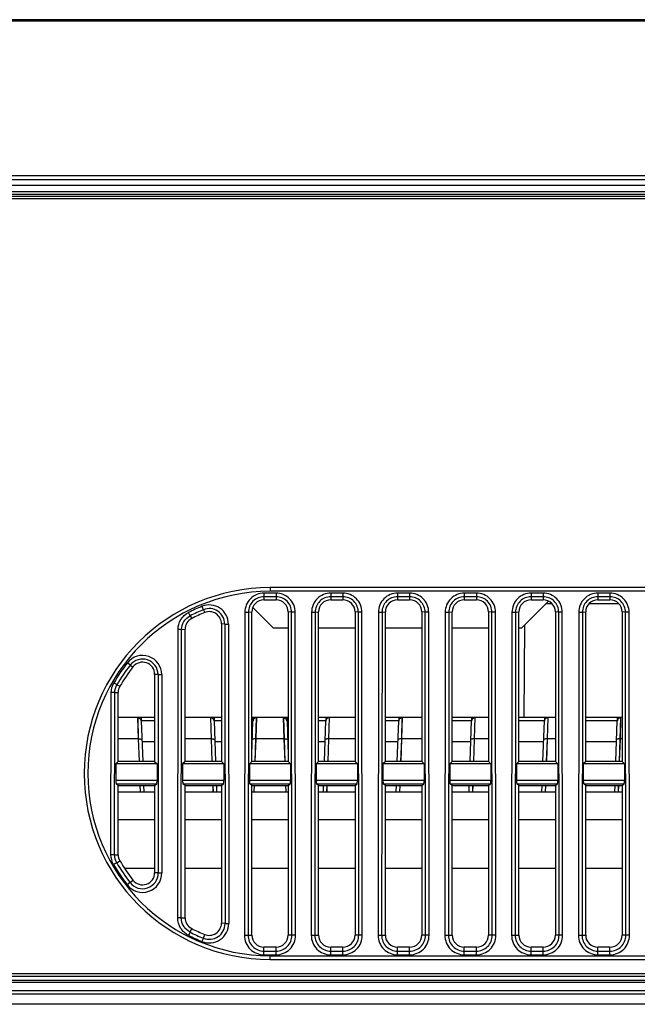
# Model space of a CAD drawing. Units: millimetres. Extents: x 0 to 1189, y 0 to 841.
# Drawn here: x 234 to 249, y 242 to 266 of the extents above; entities that cross this region are included whole.
import ezdxf

# ---------------------------------------------------------------- set-up
doc = ezdxf.new("R2010")
doc.units = ezdxf.units.MM
doc.header["$LTSCALE"] = 65.395
doc.layers.get('0').update_dxf_attribs({"linetype": 'CONTINUOUS'})
doc.layers.add('3_ALL_AXES', color=7, linetype='CONTINUOUS')
doc.layers.add('7_ALL_FEATURES', color=7, linetype='CONTINUOUS')

msp = doc.modelspace()

# ---------------------------------------------------------------- linework, layer by layer
at = {"color": 7, "linetype": 'Continuous'}
for p, q in [((502.5532, 266.1853), (174.9018, 266.1853)), ((174.9018, 266.1534), (502.5532, 266.1534)), ((172.2305, 262.2382), (505.2245, 262.2382)), ((503.4196, 262.3262), (174.0354, 262.3262)), ((331.7655, 262.0882), (174.2353, 262.0882)), ((247.0021, 251.7682), (246.4021, 251.1682)), ((247.0013, 251.7682), (247.1402, 251.7682)), ((248.0648, 251.7682), (248.7902, 251.7682)), ((239.7503, 251.6709), (240.253, 251.1682)), ((240.253, 251.1682), (240.6275, 251.1682)), ((241.3775, 251.1682), (242.2775, 251.1682)), ((243.0275, 251.1682), (243.9275, 251.1682)), ((244.6775, 251.1682), (245.5775, 251.1682)), ((246.3275, 251.1682), (246.4021, 251.1682))]:
    msp.add_line(p, q, dxfattribs=at)
msp.add_arc((239.412, 259.2049), 10.6256, 315.58218, 316.02381, dxfattribs=at)
at = {"layer": '3_ALL_AXES', "color": 7, "linetype": 'Continuous'}
for p, q in [((174.3333, 261.9382), (331.6178, 261.9382)), ((174.2803, 261.8782), (331.6178, 261.8782)), ((331.6178, 261.8182), (174.2876, 261.8182)), ((331.6178, 261.7582), (174.3554, 261.7582)), ((240.0275, 252.0239), (240.0275, 251.8582)), ((240.3275, 252.0239), (240.0275, 252.0239)), ((240.3275, 251.9345), (240.0275, 251.9345)), ((240.1775, 252.1582), (240.1775, 252.0682)), ((288.0275, 252.1582), (240.1775, 252.1582)), ((288.0275, 252.0682), (240.1775, 252.0682)), ((240.3275, 252.0239), (240.3275, 251.8582)), ((241.6775, 252.0239), (241.6775, 251.8582)), ((241.9775, 252.0239), (241.6775, 252.0239)), ((241.9775, 251.9345), (241.6775, 251.9345)), ((241.9775, 252.0239), (241.9775, 251.8582)), ((243.6275, 252.0239), (243.3275, 252.0239)), ((243.3275, 252.0239), (243.3275, 251.8582)), ((243.6275, 251.9345), (243.3275, 251.9345)), ((243.6275, 252.0239), (243.6275, 251.8582)), ((245.2775, 252.0239), (244.9775, 252.0239)), ((244.9775, 252.0239), (244.9775, 251.8582)), ((245.2775, 251.9345), (244.9775, 251.9345)), ((245.2775, 252.0239), (245.2775, 251.8582)), ((246.9275, 252.0239), (246.6275, 252.0239)), ((246.6275, 252.0239), (246.6275, 251.8582)), ((246.9275, 251.9345), (246.6275, 251.9345)), ((246.9275, 252.0239), (246.9275, 251.8582)), ((248.5775, 252.0239), (248.2775, 252.0239)), ((248.2775, 252.0239), (248.2775, 251.8582)), ((248.5775, 251.9345), (248.2775, 251.9345)), ((248.5775, 252.0239), (248.5775, 251.8582)), ((238.5337, 251.6141), (238.5001, 251.697)), ((240.0275, 251.8582), (240.3275, 251.8582)), ((241.6775, 251.8582), (241.9775, 251.8582)), ((243.3275, 251.8582), (243.6275, 251.8582)), ((244.9775, 251.8582), (245.2775, 251.8582)), ((246.6275, 251.8582), (246.9275, 251.8582)), ((248.2775, 251.8582), (248.5775, 251.8582)), ((238.2049, 251.4648), (238.1646, 251.5446)), ((238.2049, 251.4648), (238.2422, 251.3969)), ((238.5337, 251.6141), (238.5647, 251.5435)), ((239.5556, 251.5525), (239.547, 243.5719)), ((239.5556, 251.5525), (239.6449, 251.5524)), ((239.6449, 251.5524), (239.6363, 243.5718)), ((239.6449, 251.5524), (239.7275, 251.5582)), ((239.7275, 247.8682), (239.7275, 251.5582)), ((240.7101, 251.5524), (240.6275, 251.5582)), ((240.6275, 251.5582), (240.6275, 247.8682)), ((240.7995, 251.5525), (240.7101, 251.5524)), ((240.7187, 243.5718), (240.7101, 251.5524)), ((240.808, 243.5719), (240.7995, 251.5525)), ((241.2056, 251.5525), (241.197, 243.5719)), ((241.2056, 251.5525), (241.2949, 251.5524)), ((241.2949, 251.5524), (241.2863, 243.5718)), ((241.2949, 251.5524), (241.3775, 251.5582)), ((241.3775, 247.8682), (241.3775, 251.5582)), ((242.3601, 251.5524), (242.2775, 251.5582)), ((242.2775, 251.5582), (242.2775, 247.8682)), ((242.4495, 251.5525), (242.3601, 251.5524)), ((242.3687, 243.5718), (242.3601, 251.5524)), ((242.458, 243.5719), (242.4495, 251.5525)), ((242.8556, 251.5525), (242.847, 243.5719)), ((242.8556, 251.5525), (242.9449, 251.5524)), ((242.9449, 251.5524), (242.9363, 243.5718)), ((242.9449, 251.5524), (243.0275, 251.5582)), ((243.0275, 247.8682), (243.0275, 251.5582)), ((244.0101, 251.5524), (243.9275, 251.5582)), ((243.9275, 251.5582), (243.9275, 247.8682)), ((244.0995, 251.5525), (244.0101, 251.5524)), ((244.0187, 243.5718), (244.0101, 251.5524)), ((244.108, 243.5719), (244.0995, 251.5525)), ((244.5056, 251.5525), (244.497, 243.5719)), ((244.5056, 251.5525), (244.5949, 251.5524)), ((244.5949, 251.5524), (244.5863, 243.5718)), ((244.5949, 251.5524), (244.6775, 251.5582)), ((244.6775, 247.8682), (244.6775, 251.5582)), ((245.6601, 251.5524), (245.5775, 251.5582)), ((245.5775, 251.5582), (245.5775, 247.8682)), ((245.7495, 251.5525), (245.6601, 251.5524)), ((245.6687, 243.5718), (245.6601, 251.5524)), ((245.758, 243.5719), (245.7495, 251.5525)), ((246.1556, 251.5525), (246.147, 243.5719)), ((246.1556, 251.5525), (246.2449, 251.5524)), ((246.2449, 251.5524), (246.2363, 243.5718)), ((246.2449, 251.5524), (246.3275, 251.5582)), ((246.3275, 247.8682), (246.3275, 251.5582)), ((247.3101, 251.5524), (247.2275, 251.5582)), ((247.2275, 251.5582), (247.2275, 247.8682)), ((247.3995, 251.5525), (247.3101, 251.5524)), ((247.3187, 243.5718), (247.3101, 251.5524)), ((247.408, 243.5719), (247.3995, 251.5525)), ((247.8056, 251.5525), (247.797, 243.5719)), ((247.8056, 251.5525), (247.8949, 251.5524)), ((247.8949, 251.5524), (247.8863, 243.5718)), ((247.8949, 251.5524), (247.9775, 251.5582)), ((247.9775, 247.8682), (247.9775, 251.5582)), ((248.9601, 251.5524), (248.8775, 251.5582)), ((248.8775, 251.5582), (248.8775, 247.8682)), ((249.0495, 251.5525), (248.9601, 251.5524)), ((248.9687, 243.5718), (248.9601, 251.5524)), ((249.058, 243.5719), (249.0495, 251.5525)), ((239.0604, 251.2597), (238.9775, 251.2656)), ((238.9775, 251.2656), (238.9775, 247.8682)), ((239.0604, 251.2597), (239.1498, 251.2598)), ((239.0604, 251.2597), (239.0684, 243.8645)), ((239.1498, 251.2598), (239.1577, 243.8646)), ((246.4675, 251.2337), (246.4515, 248.9482)), ((237.8975, 244.001), (237.9051, 251.1234)), ((237.9944, 251.1233), (237.9051, 251.1234)), ((237.9868, 244.0009), (237.9944, 251.1233)), ((237.9944, 251.1233), (238.0775, 251.1292)), ((238.0775, 247.8682), (238.0775, 251.1292)), ((236.7244, 250.2469), (236.6539, 250.3019)), ((236.7244, 250.2469), (236.7907, 250.2014)), ((237.4118, 250.0113), (237.3275, 250.0172)), ((237.3275, 250.0172), (237.3275, 247.8682)), ((237.4118, 250.0113), (237.5011, 250.0114)), ((237.4118, 250.0113), (237.417, 245.1129)), ((237.5011, 250.0114), (237.5064, 245.113)), ((236.3951, 249.7598), (236.3178, 249.8048)), ((236.3951, 249.7598), (236.4681, 249.7233)), ((236.2491, 245.5576), (236.2534, 249.5667)), ((236.3428, 249.5666), (236.2534, 249.5667)), ((236.3385, 245.5575), (236.3428, 249.5666)), ((236.3428, 249.5666), (236.4275, 249.5726)), ((236.4275, 247.8682), (236.4275, 249.5726)), ((237.3275, 248.9482), (236.4275, 248.9482)), ((236.906, 248.9482), (236.9217, 248.4214)), ((236.9082, 248.9482), (236.9238, 248.4214)), ((236.9957, 248.9482), (236.9957, 248.8708)), ((237.3275, 248.8708), (236.9957, 248.8708)), ((236.9974, 248.8702), (236.9981, 248.8614)), ((236.9978, 248.9482), (236.9978, 248.8708)), ((236.9978, 248.8708), (237.0328, 247.8682)), ((238.9775, 248.9482), (238.0775, 248.9482)), ((238.706, 248.9482), (238.7217, 248.4214)), ((238.7082, 248.9482), (238.7238, 248.4214)), ((238.7957, 248.9482), (238.7957, 248.8708)), ((238.9775, 248.8708), (238.7957, 248.8708)), ((238.7974, 248.8702), (238.7981, 248.8614)), ((238.7978, 248.9482), (238.7978, 248.8708)), ((238.7978, 248.8708), (238.8328, 247.8682)), ((240.6275, 248.9482), (239.7275, 248.9482)), ((239.7594, 248.8708), (239.7275, 248.8708)), ((239.7275, 248.0193), (239.7572, 248.8708)), ((239.7577, 248.8709), (239.7569, 248.8614)), ((239.7572, 248.9482), (239.7572, 248.8708)), ((239.7594, 248.9482), (239.7594, 248.8708)), ((239.8312, 248.4214), (239.8469, 248.9482)), ((239.8333, 248.4214), (239.849, 248.9482)), ((240.506, 248.9482), (240.5217, 248.4214)), ((240.5082, 248.9482), (240.5238, 248.4214)), ((240.5957, 248.9482), (240.5957, 248.8708)), ((240.6275, 248.8708), (240.5957, 248.8708)), ((240.5974, 248.8702), (240.5981, 248.8614)), ((240.5978, 248.9482), (240.5978, 248.8708)), ((240.5978, 248.8708), (240.6275, 248.0193)), ((242.2775, 248.9482), (241.3775, 248.9482)), ((241.5594, 248.8708), (241.3775, 248.8708)), ((241.5222, 247.8682), (241.5572, 248.8708)), ((241.5577, 248.8709), (241.5569, 248.8614)), ((241.5572, 248.9482), (241.5572, 248.8708)), ((241.5594, 248.9482), (241.5594, 248.8708)), ((241.6312, 248.4214), (241.6469, 248.9482)), ((241.6333, 248.4214), (241.649, 248.9482)), ((243.9275, 248.9482), (243.0275, 248.9482)), ((243.3594, 248.8708), (243.0275, 248.8708)), ((243.3222, 247.8682), (243.3572, 248.8708)), ((243.3577, 248.8709), (243.3569, 248.8614)), ((243.3572, 248.9482), (243.3572, 248.8708)), ((243.3594, 248.9482), (243.3594, 248.8708)), ((243.4312, 248.4214), (243.4469, 248.9482)), ((243.4333, 248.4214), (243.449, 248.9482)), ((245.5775, 248.9482), (244.6775, 248.9482)), ((245.1594, 248.8708), (244.6775, 248.8708)), ((245.1222, 247.8682), (245.1572, 248.8708)), ((245.1577, 248.8709), (245.1569, 248.8614)), ((245.1572, 248.9482), (245.1572, 248.8708)), ((245.1594, 248.9482), (245.1594, 248.8708)), ((245.2312, 248.4214), (245.2469, 248.9482)), ((245.2333, 248.4214), (245.249, 248.9482)), ((247.2275, 248.9482), (246.3275, 248.9482)), ((246.9594, 248.8708), (246.3275, 248.8708)), ((246.9222, 247.8682), (246.9572, 248.8708)), ((246.9577, 248.8709), (246.9569, 248.8614)), ((246.9572, 248.9482), (246.9572, 248.8708)), ((246.9594, 248.9482), (246.9594, 248.8708)), ((247.0312, 248.4214), (247.0469, 248.9482)), ((247.0333, 248.4214), (247.049, 248.9482)), ((248.8775, 248.9482), (247.9775, 248.9482)), ((248.7594, 248.8708), (247.9775, 248.8708)), ((248.7222, 247.8682), (248.7572, 248.8708)), ((248.7577, 248.8709), (248.7569, 248.8614)), ((248.7572, 248.9482), (248.7572, 248.8708)), ((248.7594, 248.9482), (248.7594, 248.8708)), ((248.8312, 248.4214), (248.8469, 248.9482)), ((248.8333, 248.4214), (248.849, 248.9482)), ((236.9238, 248.4214), (236.4275, 248.4214)), ((236.9217, 248.4214), (236.941, 247.8682)), ((236.9238, 248.4214), (236.9431, 247.8682)), ((237.3275, 248.3482), (237.0139, 248.3482)), ((238.7238, 248.4214), (238.0775, 248.4214)), ((238.7217, 248.4214), (238.741, 247.8682)), ((238.7238, 248.4214), (238.7431, 247.8682)), ((238.9775, 248.3482), (238.8139, 248.3482)), ((239.7411, 248.3482), (239.7275, 248.3482)), ((239.8119, 247.8682), (239.8312, 248.4214)), ((239.814, 247.8682), (239.8333, 248.4214)), ((240.5238, 248.4214), (239.8312, 248.4214)), ((240.5217, 248.4214), (240.541, 247.8682)), ((240.5238, 248.4214), (240.5431, 247.8682)), ((240.6275, 248.3482), (240.6139, 248.3482)), ((241.5411, 248.3482), (241.3775, 248.3482)), ((241.6119, 247.8682), (241.6312, 248.4214)), ((241.614, 247.8682), (241.6333, 248.4214)), ((242.2775, 248.4214), (241.6312, 248.4214)), ((243.3411, 248.3482), (243.0275, 248.3482)), ((243.4119, 247.8682), (243.4312, 248.4214)), ((243.414, 247.8682), (243.4333, 248.4214)), ((243.9275, 248.4214), (243.4312, 248.4214)), ((245.1411, 248.3482), (244.6775, 248.3482)), ((245.2119, 247.8682), (245.2312, 248.4214)), ((245.214, 247.8682), (245.2333, 248.4214)), ((245.5775, 248.4214), (245.2312, 248.4214)), ((246.9411, 248.3482), (246.3275, 248.3482)), ((247.0119, 247.8682), (247.0312, 248.4214)), ((247.014, 247.8682), (247.0333, 248.4214)), ((247.2275, 248.4214), (247.0312, 248.4214)), ((248.7411, 248.3482), (247.9775, 248.3482)), ((248.8119, 247.8682), (248.8312, 248.4214)), ((248.814, 247.8682), (248.8333, 248.4214)), ((248.8775, 248.4214), (248.8312, 248.4214)), ((236.4275, 245.5639), (236.4275, 247.2682)), ((236.9619, 247.2682), (236.9672, 247.1182)), ((236.9641, 247.2682), (236.9693, 247.1182)), ((237.0537, 247.2682), (237.059, 247.1182)), ((237.3275, 247.2682), (237.3275, 245.1192)), ((238.0775, 244.0073), (238.0775, 247.2682)), ((238.7619, 247.2682), (238.7672, 247.1182)), ((238.7641, 247.2682), (238.7693, 247.1182)), ((238.8537, 247.2682), (238.859, 247.1182)), ((238.9775, 247.2682), (238.9775, 243.8709)), ((239.7275, 243.5782), (239.7275, 247.2682)), ((239.7857, 247.1177), (239.791, 247.2682)), ((239.7878, 247.1176), (239.7931, 247.2682)), ((240.5619, 247.2682), (240.5672, 247.1182)), ((240.5641, 247.2682), (240.5693, 247.1182)), ((240.6275, 247.2682), (240.6275, 243.5782)), ((241.3775, 243.5782), (241.3775, 247.2682)), ((241.496, 247.1182), (241.5013, 247.2682)), ((241.5857, 247.1182), (241.591, 247.2682)), ((241.5878, 247.1182), (241.5931, 247.2682)), ((242.2775, 247.2682), (242.2775, 243.5782)), ((243.0275, 243.5782), (243.0275, 247.2682)), ((243.296, 247.1182), (243.3013, 247.2682)), ((243.3857, 247.1182), (243.391, 247.2682)), ((243.3878, 247.1182), (243.3931, 247.2682)), ((243.9275, 247.2682), (243.9275, 243.5782)), ((244.6775, 243.5782), (244.6775, 247.2682)), ((245.096, 247.1182), (245.1013, 247.2682)), ((245.1857, 247.1182), (245.191, 247.2682)), ((245.1878, 247.1182), (245.1931, 247.2682)), ((245.5775, 247.2682), (245.5775, 243.5782)), ((246.3275, 243.5782), (246.3275, 247.2682)), ((246.896, 247.1179), (246.9013, 247.2682)), ((246.9857, 247.1182), (246.991, 247.2682)), ((246.9878, 247.1182), (246.9931, 247.2682)), ((247.2275, 247.2682), (247.2275, 243.5782)), ((247.9775, 243.5782), (247.9775, 247.2682)), ((248.696, 247.1182), (248.7013, 247.2682)), ((248.7857, 247.1182), (248.791, 247.2682)), ((248.7878, 247.1182), (248.7931, 247.2682)), ((248.8775, 247.2682), (248.8775, 243.5782)), ((236.3385, 245.5575), (236.2491, 245.5576)), ((236.3909, 245.3619), (236.3137, 245.3172)), ((236.3385, 245.5575), (236.4275, 245.5639)), ((236.3909, 245.3619), (236.4681, 245.4131)), ((236.5825, 245.2282), (237.3275, 245.2282)), ((237.417, 245.1129), (237.3275, 245.1192)), ((238.0775, 245.2282), (238.9775, 245.2282)), ((239.7275, 245.2282), (240.6275, 245.2282)), ((241.3775, 245.2282), (242.2775, 245.2282)), ((243.0275, 245.2282), (243.9275, 245.2282)), ((244.6775, 245.2282), (245.5775, 245.2282)), ((246.3275, 245.2282), (247.2275, 245.2282)), ((247.9775, 245.2282), (248.8775, 245.2282)), ((236.7197, 244.8736), (236.6492, 244.8189)), ((236.7197, 244.8736), (236.7907, 244.9351)), ((237.417, 245.1129), (237.5064, 245.113)), ((237.9868, 244.0009), (237.8975, 244.001)), ((237.9868, 244.0009), (238.0775, 244.0073)), ((238.201, 243.6518), (238.2422, 243.7396)), ((239.0684, 243.8645), (238.9775, 243.8709)), ((239.0684, 243.8645), (239.1577, 243.8646)), ((238.201, 243.6518), (238.1607, 243.5721)), ((238.5304, 243.5018), (238.4968, 243.4191)), ((238.5304, 243.5018), (238.5647, 243.5929)), ((239.547, 243.5719), (239.6363, 243.5718)), ((239.6363, 243.5718), (239.7275, 243.5782)), ((240.7187, 243.5718), (240.6275, 243.5782)), ((240.808, 243.5719), (240.7187, 243.5718)), ((241.197, 243.5719), (241.2863, 243.5718)), ((241.2863, 243.5718), (241.3775, 243.5782)), ((242.3687, 243.5718), (242.2775, 243.5782)), ((242.458, 243.5719), (242.3687, 243.5718)), ((242.847, 243.5719), (242.9363, 243.5718)), ((242.9363, 243.5718), (243.0275, 243.5782)), ((244.0187, 243.5718), (243.9275, 243.5782)), ((244.108, 243.5719), (244.0187, 243.5718)), ((244.497, 243.5719), (244.5863, 243.5718)), ((244.5863, 243.5718), (244.6775, 243.5782)), ((245.6687, 243.5718), (245.5775, 243.5782)), ((245.758, 243.5719), (245.6687, 243.5718)), ((246.147, 243.5719), (246.2363, 243.5718)), ((246.2363, 243.5718), (246.3275, 243.5782)), ((247.3187, 243.5718), (247.2275, 243.5782)), ((247.408, 243.5719), (247.3187, 243.5718)), ((247.797, 243.5719), (247.8863, 243.5718)), ((247.8863, 243.5718), (247.9775, 243.5782)), ((248.9687, 243.5718), (248.8775, 243.5782)), ((249.058, 243.5719), (248.9687, 243.5718)), ((240.3275, 243.2782), (240.0275, 243.2782)), ((240.0275, 243.0908), (240.0275, 243.2782)), ((240.0275, 243.18), (240.3275, 243.18)), ((240.3275, 243.0908), (240.3275, 243.2782)), ((241.9775, 243.2782), (241.6775, 243.2782)), ((241.6775, 243.0908), (241.6775, 243.2782)), ((241.6775, 243.18), (241.9775, 243.18)), ((241.9775, 243.0908), (241.9775, 243.2782)), ((243.6275, 243.2782), (243.3275, 243.2782)), ((243.3275, 243.0908), (243.3275, 243.2782)), ((243.3275, 243.18), (243.6275, 243.18)), ((243.6275, 243.0908), (243.6275, 243.2782)), ((245.2775, 243.2782), (244.9775, 243.2782)), ((244.9775, 243.0908), (244.9775, 243.2782)), ((244.9775, 243.18), (245.2775, 243.18)), ((245.2775, 243.0908), (245.2775, 243.2782)), ((246.9275, 243.2782), (246.6275, 243.2782)), ((246.6275, 243.0908), (246.6275, 243.2782)), ((246.6275, 243.18), (246.9275, 243.18)), ((246.9275, 243.0908), (246.9275, 243.2782)), ((248.5775, 243.2782), (248.2775, 243.2782)), ((248.2775, 243.0908), (248.2775, 243.2782)), ((248.2775, 243.18), (248.5775, 243.18)), ((248.5775, 243.0908), (248.5775, 243.2782)), ((240.0275, 243.0908), (240.3275, 243.0908)), ((240.1775, 243.0682), (288.0275, 243.0682)), ((240.1775, 242.9782), (240.1775, 243.0682)), ((240.1775, 242.9782), (288.0275, 242.9782)), ((241.6775, 243.0908), (241.9775, 243.0908)), ((243.3275, 243.0908), (243.6275, 243.0908)), ((244.9775, 243.0908), (245.2775, 243.0908)), ((246.6275, 243.0908), (246.9275, 243.0908)), ((248.2775, 243.0908), (248.5775, 243.0908)), ((452.5775, 242.6182), (224.8775, 242.6182)), ((452.5775, 242.5582), (224.8775, 242.5582)), ((224.8775, 242.4682), (452.5775, 242.4682)), ((452.5775, 242.4082), (224.8775, 242.4082)), ((452.5775, 242.1982), (224.8775, 242.1982)), ((224.8805, 242.1232), (452.5745, 242.1232)), ((452.5745, 241.8682), (224.8805, 241.8682))]:
    msp.add_line(p, q, dxfattribs=at)
for centre, radius, start, end in [((240.1775, 247.5682), 4.59, 90, 270), ((240.1775, 247.5682), 4.5, 90, 270), ((240.1783, 247.5562), 4.468, 112.06189, 116.78915), ((238.6775, 251.2593), 0.4723, 0.06012, 112.05756), ((240.1783, 247.5561), 4.3786, 112.06145, 116.78862), ((238.6775, 251.2592), 0.3829, 0.07354, 112.05141), ((237.0275, 250.0109), 0.4736, 0.05816, 142.08916), ((240.1821, 247.5547), 4.4716, 142.09441, 149.78859), ((240.182, 247.5546), 4.3822, 142.09346, 149.78755), ((237.0275, 250.0108), 0.3843, 0.07123, 142.07807), ((236.9054, 248.858), 0.0907, 7.68834, 27.06903), ((236.9075, 248.858), 0.0907, 7.68834, 27.06903), ((238.7054, 248.858), 0.0907, 7.68834, 27.06903), ((238.7075, 248.858), 0.0907, 7.68834, 27.06903), ((239.8475, 248.8581), 0.0906, 152.92568, 171.88413), ((239.8496, 248.8581), 0.0906, 152.92568, 171.88413), ((240.5054, 248.858), 0.0907, 7.68834, 27.06903), ((240.5075, 248.858), 0.0907, 7.68834, 27.06903), ((241.6475, 248.8581), 0.0906, 152.92568, 171.88413), ((241.6496, 248.8581), 0.0906, 152.92568, 171.88413), ((243.4475, 248.8581), 0.0906, 152.92568, 171.88413), ((243.4496, 248.8581), 0.0906, 152.92568, 171.88413), ((245.2475, 248.8581), 0.0906, 152.92568, 171.88413), ((245.2496, 248.8581), 0.0906, 152.92568, 171.88413), ((247.0475, 248.8581), 0.0906, 152.92568, 171.88413), ((247.0496, 248.8581), 0.0906, 152.92568, 171.88413), ((248.8475, 248.8581), 0.0906, 152.92568, 171.88413), ((248.8496, 248.8581), 0.0906, 152.92568, 171.88413), ((240.182, 247.5599), 4.3822, 210.10412, 217.80762), ((240.1821, 247.5601), 4.4716, 210.10525, 217.80865), ((237.0275, 245.1124), 0.4788, 217.81395, 0.06464), ((237.0275, 245.1123), 0.3895, 217.80264, 0.07999), ((238.6775, 243.864), 0.4802, 247.89644, 0.06283), ((238.6775, 243.8639), 0.3909, 247.89188, 0.07759), ((240.1783, 247.5586), 4.468, 243.15546, 247.89194), ((240.1783, 247.5585), 4.3786, 243.15486, 247.89144)]:
    msp.add_arc(centre, radius, start, end, dxfattribs=at)
for centre, major_axis, start_param, end_param in [((240.0275, 251.5582), (0.3, 0), 1.5707963, 3.1415927), ((240.3275, 251.5582), (0.3, 0), 0, 1.5707963), ((241.6775, 251.5582), (0.3, 0), 1.5707963, 3.1415927), ((241.9775, 251.5582), (0.3, 0), 0, 1.5707963), ((243.3275, 251.5582), (0.3, 0), 1.5707963, 3.1415927), ((243.6275, 251.5582), (0.3, 0), 0, 1.5707963), ((244.9775, 251.5582), (0.3, 0), 1.5707963, 3.1415927), ((245.2775, 251.5582), (0.3, 0), 0, 1.5707963), ((246.6275, 251.5582), (0.3, 0), 1.5707963, 3.1415927), ((246.9275, 251.5582), (0.3, 0), 0, 1.5707963), ((248.2775, 251.5582), (0.3, 0), 1.5707963, 3.1415927), ((248.5775, 251.5582), (0.3, 0), 0, 1.5707963), ((240.1775, 247.5682), (0, 4.29), 0.3854108, 0.4680287), ((238.6775, 251.2656), (0, 0.3), -1.5707963, 0.3854108), ((238.3775, 251.1292), (0, 0.3), 0.4680287, 1.5707963), ((237.0275, 250.0172), (0, 0.3), -1.5707963, 0.909951), ((240.1775, 247.5682), (0, 4.29), 0.909951, 1.0444765), ((236.7275, 249.5726), (0.3, 0), 2.6152728, 3.1415927), ((236.7275, 245.5639), (0.3, 0), 3.1415927, 3.6679125), ((240.1775, 247.5682), (0, 4.29), -4.1860691, -4.0515437), ((237.0275, 245.1192), (0, 0.3), -4.0515437, -1.5707963), ((238.3775, 244.0073), (0, 0.3), 1.5707963, 2.673564), ((240.1775, 247.5682), (0, 4.29), -3.6096213, -3.5270035), ((238.6775, 243.8709), (0, 0.3), -3.5270035, -1.5707963), ((240.0275, 243.5782), (0, 0.3), -4.712389, -3.1415927), ((240.3275, 243.5782), (0.3, 0), -1.5707963, 0), ((241.6775, 243.5782), (0, 0.3), -4.712389, -3.1415927), ((241.9775, 243.5782), (0.3, 0), -1.5707963, 0), ((243.3275, 243.5782), (0, 0.3), -4.712389, -3.1415927), ((243.6275, 243.5782), (0.3, 0), -1.5707963, 0), ((244.9775, 243.5782), (0, 0.3), -4.712389, -3.1415927), ((245.2775, 243.5782), (0.3, 0), -1.5707963, 0), ((246.6275, 243.5782), (0, 0.3), -4.712389, -3.1415927), ((246.9275, 243.5782), (0.3, 0), -1.5707963, 0), ((248.2775, 243.5782), (0, 0.3), -4.712389, -3.1415927), ((248.5775, 243.5782), (0.3, 0), -1.5707963, 0)]:
    msp.add_ellipse(centre, major_axis=major_axis, ratio=1, start_param=start_param, end_param=end_param, dxfattribs=at)
for points, knots in [([(240.0275, 252.0239), (239.9072, 252.0239), (239.6565, 251.9234), (239.5557, 251.6728), (239.5556, 251.5525)], [0, 0, 0, 0, 0.4999874, 1, 1, 1, 1]), ([(240.0275, 251.9345), (239.93, 251.9345), (239.7268, 251.853), (239.645, 251.6499), (239.6449, 251.5524)], [0, 0, 0, 0, 0.4999871, 1, 1, 1, 1]), ([(240.7995, 251.5525), (240.7993, 251.6728), (240.6985, 251.9234), (240.4478, 252.0239), (240.3275, 252.0239)], [0, 0, 0, 0, 0.4999901, 1, 1, 1, 1]), ([(240.7101, 251.5524), (240.71, 251.6499), (240.6283, 251.853), (240.4251, 251.9345), (240.3275, 251.9345)], [0, 0, 0, 0, 0.4999902, 1, 1, 1, 1]), ([(241.6775, 252.0239), (241.5572, 252.0239), (241.3065, 251.9234), (241.2057, 251.6728), (241.2056, 251.5525)], [0, 0, 0, 0, 0.4999874, 1, 1, 1, 1]), ([(241.6775, 251.9345), (241.58, 251.9345), (241.3768, 251.853), (241.295, 251.6499), (241.2949, 251.5524)], [0, 0, 0, 0, 0.4999871, 1, 1, 1, 1]), ([(242.4495, 251.5525), (242.4493, 251.6728), (242.3485, 251.9234), (242.0978, 252.0239), (241.9775, 252.0239)], [0, 0, 0, 0, 0.4999901, 1, 1, 1, 1]), ([(242.3601, 251.5524), (242.36, 251.6499), (242.2783, 251.853), (242.0751, 251.9345), (241.9775, 251.9345)], [0, 0, 0, 0, 0.4999902, 1, 1, 1, 1]), ([(243.3275, 252.0239), (243.2072, 252.0239), (242.9565, 251.9234), (242.8557, 251.6728), (242.8556, 251.5525)], [0, 0, 0, 0, 0.4999874, 1, 1, 1, 1]), ([(243.3275, 251.9345), (243.23, 251.9345), (243.0268, 251.853), (242.945, 251.6499), (242.9449, 251.5524)], [0, 0, 0, 0, 0.4999871, 1, 1, 1, 1]), ([(244.0995, 251.5525), (244.0993, 251.6728), (243.9985, 251.9234), (243.7478, 252.0239), (243.6275, 252.0239)], [0, 0, 0, 0, 0.4999901, 1, 1, 1, 1]), ([(244.0101, 251.5524), (244.01, 251.6499), (243.9283, 251.853), (243.7251, 251.9345), (243.6275, 251.9345)], [0, 0, 0, 0, 0.4999902, 1, 1, 1, 1]), ([(244.9775, 252.0239), (244.8572, 252.0239), (244.6065, 251.9234), (244.5057, 251.6728), (244.5056, 251.5525)], [0, 0, 0, 0, 0.4999874, 1, 1, 1, 1]), ([(244.9775, 251.9345), (244.88, 251.9345), (244.6768, 251.853), (244.595, 251.6499), (244.5949, 251.5524)], [0, 0, 0, 0, 0.4999871, 1, 1, 1, 1]), ([(245.7495, 251.5525), (245.7493, 251.6728), (245.6485, 251.9234), (245.3978, 252.0239), (245.2775, 252.0239)], [0, 0, 0, 0, 0.4999901, 1, 1, 1, 1]), ([(245.6601, 251.5524), (245.66, 251.6499), (245.5783, 251.853), (245.3751, 251.9345), (245.2775, 251.9345)], [0, 0, 0, 0, 0.4999902, 1, 1, 1, 1]), ([(246.6275, 252.0239), (246.5072, 252.0239), (246.2565, 251.9234), (246.1557, 251.6728), (246.1556, 251.5525)], [0, 0, 0, 0, 0.4999874, 1, 1, 1, 1]), ([(246.6275, 251.9345), (246.53, 251.9345), (246.3268, 251.853), (246.245, 251.6499), (246.2449, 251.5524)], [0, 0, 0, 0, 0.4999871, 1, 1, 1, 1]), ([(247.3995, 251.5525), (247.3993, 251.6728), (247.2985, 251.9234), (247.0478, 252.0239), (246.9275, 252.0239)], [0, 0, 0, 0, 0.4999901, 1, 1, 1, 1]), ([(247.3101, 251.5524), (247.31, 251.6499), (247.2283, 251.853), (247.0251, 251.9345), (246.9275, 251.9345)], [0, 0, 0, 0, 0.4999902, 1, 1, 1, 1]), ([(248.2775, 252.0239), (248.1572, 252.0239), (247.9065, 251.9234), (247.8057, 251.6728), (247.8056, 251.5525)], [0, 0, 0, 0, 0.4999874, 1, 1, 1, 1]), ([(248.2775, 251.9345), (248.18, 251.9345), (247.9768, 251.853), (247.895, 251.6499), (247.8949, 251.5524)], [0, 0, 0, 0, 0.4999871, 1, 1, 1, 1]), ([(249.0495, 251.5525), (249.0493, 251.6728), (248.9485, 251.9234), (248.6978, 252.0239), (248.5775, 252.0239)], [0, 0, 0, 0, 0.4999901, 1, 1, 1, 1]), ([(248.9601, 251.5524), (248.96, 251.6499), (248.8783, 251.853), (248.6751, 251.9345), (248.5775, 251.9345)], [0, 0, 0, 0, 0.4999902, 1, 1, 1, 1]), ([(237.9051, 251.1234), (237.9052, 251.209), (237.954, 251.3838), (238.0881, 251.506), (238.1646, 251.5446)], [0, 0, 0, 0, 0.499975, 1, 1, 1, 1]), ([(237.9944, 251.1233), (237.9945, 251.1927), (238.0341, 251.3344), (238.1429, 251.4335), (238.2049, 251.4648)], [0, 0, 0, 0, 0.4999751, 1, 1, 1, 1]), ([(236.9217, 248.4214), (236.9331, 248.4218), (236.9539, 248.422), (236.9831, 248.421), (236.9989, 248.4186), (237.0115, 248.4162), (237.0116, 248.4135)], [0, 0, 0, 0, 0.376362, 0.6960445, 0.9123456, 1, 1, 1, 1]), ([(236.9238, 248.4214), (236.9352, 248.4218), (236.956, 248.422), (236.9852, 248.421), (237.001, 248.4186), (237.0136, 248.4162), (237.0137, 248.4135)], [0, 0, 0, 0, 0.376362, 0.6960445, 0.9123456, 1, 1, 1, 1]), ([(238.7217, 248.4214), (238.7331, 248.4218), (238.7539, 248.422), (238.7831, 248.421), (238.7989, 248.4186), (238.8115, 248.4162), (238.8116, 248.4135)], [0, 0, 0, 0, 0.376362, 0.6960445, 0.9123456, 1, 1, 1, 1]), ([(238.7238, 248.4214), (238.7352, 248.4218), (238.756, 248.422), (238.7852, 248.421), (238.801, 248.4186), (238.8136, 248.4162), (238.8137, 248.4135)], [0, 0, 0, 0, 0.376362, 0.6960445, 0.9123456, 1, 1, 1, 1]), ([(239.8312, 248.4214), (239.8198, 248.4218), (239.799, 248.422), (239.7698, 248.421), (239.754, 248.4186), (239.7414, 248.4162), (239.7413, 248.4135)], [0, 0, 0, 0, 0.376362, 0.6960445, 0.9123456, 1, 1, 1, 1]), ([(239.8333, 248.4214), (239.8219, 248.4218), (239.8011, 248.422), (239.7719, 248.421), (239.7561, 248.4186), (239.7435, 248.4162), (239.7434, 248.4135)], [0, 0, 0, 0, 0.376362, 0.6960445, 0.9123456, 1, 1, 1, 1]), ([(240.5217, 248.4214), (240.5331, 248.4218), (240.5539, 248.422), (240.5831, 248.421), (240.5989, 248.4186), (240.6115, 248.4162), (240.6116, 248.4135)], [0, 0, 0, 0, 0.376362, 0.6960445, 0.9123456, 1, 1, 1, 1]), ([(240.5238, 248.4214), (240.5352, 248.4218), (240.556, 248.422), (240.5852, 248.421), (240.601, 248.4186), (240.6136, 248.4162), (240.6137, 248.4135)], [0, 0, 0, 0, 0.376362, 0.6960445, 0.9123456, 1, 1, 1, 1]), ([(241.6312, 248.4214), (241.6198, 248.4218), (241.599, 248.422), (241.5698, 248.421), (241.554, 248.4186), (241.5414, 248.4162), (241.5413, 248.4135)], [0, 0, 0, 0, 0.376362, 0.6960445, 0.9123456, 1, 1, 1, 1]), ([(241.6333, 248.4214), (241.6219, 248.4218), (241.6011, 248.422), (241.5719, 248.421), (241.5561, 248.4186), (241.5435, 248.4162), (241.5434, 248.4135)], [0, 0, 0, 0, 0.376362, 0.6960445, 0.9123456, 1, 1, 1, 1]), ([(243.4312, 248.4214), (243.4198, 248.4218), (243.399, 248.422), (243.3698, 248.421), (243.354, 248.4186), (243.3414, 248.4162), (243.3413, 248.4135)], [0, 0, 0, 0, 0.376362, 0.6960445, 0.9123456, 1, 1, 1, 1]), ([(243.4333, 248.4214), (243.4219, 248.4218), (243.4011, 248.422), (243.3719, 248.421), (243.3561, 248.4186), (243.3435, 248.4162), (243.3434, 248.4135)], [0, 0, 0, 0, 0.376362, 0.6960445, 0.9123456, 1, 1, 1, 1]), ([(245.2312, 248.4214), (245.2198, 248.4218), (245.199, 248.422), (245.1698, 248.421), (245.154, 248.4186), (245.1414, 248.4162), (245.1413, 248.4135)], [0, 0, 0, 0, 0.376362, 0.6960445, 0.9123456, 1, 1, 1, 1]), ([(245.2333, 248.4214), (245.2219, 248.4218), (245.2011, 248.422), (245.1719, 248.421), (245.1561, 248.4186), (245.1435, 248.4162), (245.1434, 248.4135)], [0, 0, 0, 0, 0.376362, 0.6960445, 0.9123456, 1, 1, 1, 1]), ([(247.0312, 248.4214), (247.0198, 248.4218), (246.999, 248.422), (246.9698, 248.421), (246.954, 248.4186), (246.9414, 248.4162), (246.9413, 248.4135)], [0, 0, 0, 0, 0.376362, 0.6960445, 0.9123456, 1, 1, 1, 1]), ([(247.0333, 248.4214), (247.0219, 248.4218), (247.0011, 248.422), (246.9719, 248.421), (246.9561, 248.4186), (246.9435, 248.4162), (246.9434, 248.4135)], [0, 0, 0, 0, 0.376362, 0.6960445, 0.9123456, 1, 1, 1, 1]), ([(248.8312, 248.4214), (248.8198, 248.4218), (248.799, 248.422), (248.7698, 248.421), (248.754, 248.4186), (248.7414, 248.4162), (248.7413, 248.4135)], [0, 0, 0, 0, 0.376362, 0.6960445, 0.9123456, 1, 1, 1, 1]), ([(248.8333, 248.4214), (248.8219, 248.4218), (248.8011, 248.422), (248.7719, 248.421), (248.7561, 248.4186), (248.7435, 248.4162), (248.7434, 248.4135)], [0, 0, 0, 0, 0.376362, 0.6960445, 0.9123456, 1, 1, 1, 1]), ([(238.1607, 243.5721), (238.083, 243.6115), (237.9467, 243.7359), (237.8974, 243.9138), (237.8975, 244.001)], [0, 0, 0, 0, 0.4999747, 1, 1, 1, 1]), ([(238.201, 243.6518), (238.1377, 243.6838), (238.0268, 243.7851), (237.9867, 243.9299), (237.9868, 244.0009)], [0, 0, 0, 0, 0.4999748, 1, 1, 1, 1]), ([(239.547, 243.5719), (239.5469, 243.4492), (239.6492, 243.1935), (239.9048, 243.0908), (240.0275, 243.0908)], [0, 0, 0, 0, 0.4999917, 1, 1, 1, 1]), ([(239.6363, 243.5718), (239.6362, 243.4719), (239.7195, 243.2637), (239.9276, 243.18), (240.0275, 243.18)], [0, 0, 0, 0, 0.499992, 1, 1, 1, 1]), ([(240.3275, 243.0908), (240.4502, 243.0908), (240.7058, 243.1935), (240.8081, 243.4492), (240.808, 243.5719)], [0, 0, 0, 0, 0.4999881, 1, 1, 1, 1]), ([(240.3275, 243.18), (240.4274, 243.18), (240.6355, 243.2637), (240.7188, 243.4719), (240.7187, 243.5718)], [0, 0, 0, 0, 0.4999878, 1, 1, 1, 1]), ([(241.197, 243.5719), (241.1969, 243.4492), (241.2992, 243.1935), (241.5548, 243.0908), (241.6775, 243.0908)], [0, 0, 0, 0, 0.4999917, 1, 1, 1, 1]), ([(241.2863, 243.5718), (241.2862, 243.4719), (241.3695, 243.2637), (241.5776, 243.18), (241.6775, 243.18)], [0, 0, 0, 0, 0.499992, 1, 1, 1, 1]), ([(241.9775, 243.0908), (242.1002, 243.0908), (242.3558, 243.1935), (242.4581, 243.4492), (242.458, 243.5719)], [0, 0, 0, 0, 0.4999881, 1, 1, 1, 1]), ([(241.9775, 243.18), (242.0774, 243.18), (242.2855, 243.2637), (242.3688, 243.4719), (242.3687, 243.5718)], [0, 0, 0, 0, 0.4999878, 1, 1, 1, 1]), ([(242.847, 243.5719), (242.8469, 243.4492), (242.9492, 243.1935), (243.2048, 243.0908), (243.3275, 243.0908)], [0, 0, 0, 0, 0.4999917, 1, 1, 1, 1]), ([(242.9363, 243.5718), (242.9362, 243.4719), (243.0195, 243.2637), (243.2276, 243.18), (243.3275, 243.18)], [0, 0, 0, 0, 0.499992, 1, 1, 1, 1]), ([(243.6275, 243.0908), (243.7502, 243.0908), (244.0058, 243.1935), (244.1081, 243.4492), (244.108, 243.5719)], [0, 0, 0, 0, 0.4999881, 1, 1, 1, 1]), ([(243.6275, 243.18), (243.7274, 243.18), (243.9355, 243.2637), (244.0188, 243.4719), (244.0187, 243.5718)], [0, 0, 0, 0, 0.4999878, 1, 1, 1, 1]), ([(244.497, 243.5719), (244.4969, 243.4492), (244.5992, 243.1935), (244.8548, 243.0908), (244.9775, 243.0908)], [0, 0, 0, 0, 0.4999917, 1, 1, 1, 1]), ([(244.5863, 243.5718), (244.5862, 243.4719), (244.6695, 243.2637), (244.8776, 243.18), (244.9775, 243.18)], [0, 0, 0, 0, 0.499992, 1, 1, 1, 1]), ([(245.2775, 243.0908), (245.4002, 243.0908), (245.6558, 243.1935), (245.7581, 243.4492), (245.758, 243.5719)], [0, 0, 0, 0, 0.4999881, 1, 1, 1, 1]), ([(245.2775, 243.18), (245.3774, 243.18), (245.5855, 243.2637), (245.6688, 243.4719), (245.6687, 243.5718)], [0, 0, 0, 0, 0.4999878, 1, 1, 1, 1]), ([(246.147, 243.5719), (246.1469, 243.4492), (246.2492, 243.1935), (246.5048, 243.0908), (246.6275, 243.0908)], [0, 0, 0, 0, 0.4999917, 1, 1, 1, 1]), ([(246.2363, 243.5718), (246.2362, 243.4719), (246.3195, 243.2637), (246.5276, 243.18), (246.6275, 243.18)], [0, 0, 0, 0, 0.499992, 1, 1, 1, 1]), ([(246.9275, 243.0908), (247.0502, 243.0908), (247.3058, 243.1935), (247.4081, 243.4492), (247.408, 243.5719)], [0, 0, 0, 0, 0.4999881, 1, 1, 1, 1]), ([(246.9275, 243.18), (247.0274, 243.18), (247.2355, 243.2637), (247.3188, 243.4719), (247.3187, 243.5718)], [0, 0, 0, 0, 0.4999878, 1, 1, 1, 1]), ([(247.797, 243.5719), (247.7969, 243.4492), (247.8992, 243.1935), (248.1548, 243.0908), (248.2775, 243.0908)], [0, 0, 0, 0, 0.4999917, 1, 1, 1, 1]), ([(247.8863, 243.5718), (247.8862, 243.4719), (247.9695, 243.2637), (248.1776, 243.18), (248.2775, 243.18)], [0, 0, 0, 0, 0.499992, 1, 1, 1, 1]), ([(248.5775, 243.0908), (248.7002, 243.0908), (248.9558, 243.1935), (249.0581, 243.4492), (249.058, 243.5719)], [0, 0, 0, 0, 0.4999881, 1, 1, 1, 1]), ([(248.5775, 243.18), (248.6774, 243.18), (248.8855, 243.2637), (248.9688, 243.4719), (248.9687, 243.5718)], [0, 0, 0, 0, 0.4999878, 1, 1, 1, 1])]:
    msp.add_open_spline(points, degree=3, knots=knots, dxfattribs=at)
for points in [[(236.2534, 249.5667), (236.2535, 249.6489), (236.2765, 249.7337), (236.3178, 249.8048)], [(236.3428, 249.5666), (236.3428, 249.6333), (236.3615, 249.7021), (236.3951, 249.7598)], [(236.9082, 248.9482), (236.9276, 248.9482), (236.9479, 248.9413), (236.9632, 248.9294)], [(236.9611, 248.9294), (236.9714, 248.9215), (236.9802, 248.9109), (236.9861, 248.8993)], [(236.9632, 248.9294), (236.9735, 248.9215), (236.9823, 248.9109), (236.9882, 248.8993)], [(238.7082, 248.9482), (238.7276, 248.9482), (238.7479, 248.9413), (238.7632, 248.9294)], [(238.7611, 248.9294), (238.7714, 248.9215), (238.7802, 248.9109), (238.7861, 248.8993)], [(238.7632, 248.9294), (238.7735, 248.9215), (238.7823, 248.9109), (238.7882, 248.8993)], [(239.7918, 248.9294), (239.7815, 248.9215), (239.7727, 248.9109), (239.7668, 248.8993)], [(239.7939, 248.9294), (239.7836, 248.9215), (239.7748, 248.9109), (239.7689, 248.8993)], [(239.8469, 248.9482), (239.8275, 248.9482), (239.8071, 248.9413), (239.7918, 248.9294)], [(240.5082, 248.9482), (240.5276, 248.9482), (240.5479, 248.9413), (240.5632, 248.9294)], [(240.5611, 248.9294), (240.5714, 248.9215), (240.5802, 248.9109), (240.5861, 248.8993)], [(240.5632, 248.9294), (240.5735, 248.9215), (240.5823, 248.9109), (240.5882, 248.8993)], [(241.5918, 248.9294), (241.5815, 248.9215), (241.5727, 248.9109), (241.5668, 248.8993)], [(241.5939, 248.9294), (241.5836, 248.9215), (241.5748, 248.9109), (241.5689, 248.8993)], [(241.6469, 248.9482), (241.6275, 248.9482), (241.6071, 248.9413), (241.5918, 248.9294)], [(243.3918, 248.9294), (243.3815, 248.9215), (243.3727, 248.9109), (243.3668, 248.8993)], [(243.3939, 248.9294), (243.3836, 248.9215), (243.3748, 248.9109), (243.3689, 248.8993)], [(243.4469, 248.9482), (243.4275, 248.9482), (243.4071, 248.9413), (243.3918, 248.9294)], [(245.1918, 248.9294), (245.1815, 248.9215), (245.1727, 248.9109), (245.1668, 248.8993)], [(245.1939, 248.9294), (245.1836, 248.9215), (245.1748, 248.9109), (245.1689, 248.8993)], [(245.2469, 248.9482), (245.2275, 248.9482), (245.2071, 248.9413), (245.1918, 248.9294)], [(246.9918, 248.9294), (246.9815, 248.9215), (246.9727, 248.9109), (246.9668, 248.8993)], [(246.9939, 248.9294), (246.9836, 248.9215), (246.9748, 248.9109), (246.9689, 248.8993)], [(247.0469, 248.9482), (247.0275, 248.9482), (247.0071, 248.9413), (246.9918, 248.9294)], [(248.7918, 248.9294), (248.7815, 248.9215), (248.7727, 248.9109), (248.7668, 248.8993)], [(248.7939, 248.9294), (248.7836, 248.9215), (248.7748, 248.9109), (248.7689, 248.8993)], [(248.8469, 248.9482), (248.8275, 248.9482), (248.8071, 248.9413), (248.7918, 248.9294)], [(236.3137, 245.3172), (236.272, 245.389), (236.249, 245.4746), (236.2491, 245.5576)], [(236.3909, 245.3619), (236.3571, 245.4203), (236.3384, 245.49), (236.3385, 245.5575)]]:
    msp.add_open_spline(points, degree=3, dxfattribs=at)
at = {"layer": '7_ALL_FEATURES', "color": 7, "linetype": 'Continuous'}
for p, q in [((239.7275, 247.8682), (239.7275, 251.5582)), ((240.6275, 251.5582), (240.6275, 247.8682)), ((241.3775, 247.8682), (241.3775, 251.5582)), ((242.2775, 251.5582), (242.2775, 247.8682)), ((243.0275, 247.8682), (243.0275, 251.5582)), ((243.9275, 251.5582), (243.9275, 247.8682)), ((244.6775, 247.8682), (244.6775, 251.5582)), ((245.5775, 251.5582), (245.5775, 247.8682)), ((246.3275, 247.8682), (246.3275, 251.5582)), ((247.2275, 251.5582), (247.2275, 247.8682)), ((247.9775, 247.8682), (247.9775, 251.5582)), ((248.8775, 251.5582), (248.8775, 247.8682)), ((238.9775, 251.2656), (238.9775, 247.8682)), ((238.0775, 247.8682), (238.0775, 251.1292)), ((237.3275, 250.0172), (237.3275, 247.8682)), ((236.4275, 247.8682), (236.4275, 249.5726)), ((239.8468, 248.9482), (239.7941, 248.9482)), ((241.6468, 248.9482), (241.5941, 248.9482)), ((243.4468, 248.9482), (243.3941, 248.9482)), ((245.2468, 248.9482), (245.1941, 248.9482)), ((247.0468, 248.9482), (246.9941, 248.9482)), ((248.8468, 248.9482), (248.7941, 248.9482)), ((236.368, 247.8045), (236.3676, 247.4043)), ((236.4275, 247.8682), (236.368, 247.8045)), ((237.387, 247.8045), (236.368, 247.8045)), ((237.3275, 247.8682), (236.4275, 247.8682)), ((237.3275, 247.8682), (237.387, 247.8045)), ((237.387, 247.8045), (237.3874, 247.4043)), ((238.018, 247.8045), (238.0176, 247.4043)), ((238.0775, 247.8682), (238.018, 247.8045)), ((239.037, 247.8045), (238.018, 247.8045)), ((238.9775, 247.8682), (238.0775, 247.8682)), ((238.9775, 247.8682), (239.037, 247.8045)), ((239.037, 247.8045), (239.0374, 247.4043)), ((239.668, 247.8045), (239.6676, 247.4043)), ((239.7275, 247.8682), (239.668, 247.8045)), ((240.687, 247.8045), (239.668, 247.8045)), ((240.6275, 247.8682), (239.7275, 247.8682)), ((240.6275, 247.8682), (240.687, 247.8045)), ((240.687, 247.8045), (240.6874, 247.4043)), ((241.318, 247.8045), (241.3176, 247.4043)), ((241.3775, 247.8682), (241.318, 247.8045)), ((242.337, 247.8045), (241.318, 247.8045)), ((242.2775, 247.8682), (241.3775, 247.8682)), ((242.2775, 247.8682), (242.337, 247.8045)), ((242.337, 247.8045), (242.3374, 247.4043)), ((242.968, 247.8045), (242.9676, 247.4043)), ((243.0275, 247.8682), (242.968, 247.8045)), ((243.987, 247.8045), (242.968, 247.8045)), ((243.9275, 247.8682), (243.0275, 247.8682)), ((243.9275, 247.8682), (243.987, 247.8045)), ((243.987, 247.8045), (243.9874, 247.4043)), ((244.618, 247.8045), (244.6176, 247.4043)), ((244.6775, 247.8682), (244.618, 247.8045)), ((245.637, 247.8045), (244.618, 247.8045)), ((245.5775, 247.8682), (244.6775, 247.8682)), ((245.5775, 247.8682), (245.637, 247.8045)), ((245.637, 247.8045), (245.6374, 247.4043)), ((246.268, 247.8045), (246.2676, 247.4043)), ((246.3275, 247.8682), (246.268, 247.8045)), ((247.287, 247.8045), (246.268, 247.8045)), ((247.2275, 247.8682), (246.3275, 247.8682)), ((247.2275, 247.8682), (247.287, 247.8045)), ((247.287, 247.8045), (247.2874, 247.4043)), ((247.918, 247.8045), (247.9176, 247.4043)), ((247.9775, 247.8682), (247.918, 247.8045)), ((248.937, 247.8045), (247.918, 247.8045)), ((248.8775, 247.8682), (247.9775, 247.8682)), ((248.8775, 247.8682), (248.937, 247.8045)), ((248.937, 247.8045), (248.9374, 247.4043)), ((236.3676, 247.4043), (237.3874, 247.4043)), ((236.4275, 247.2682), (236.3773, 247.3149)), ((236.3773, 247.3149), (237.3777, 247.3149)), ((237.3275, 247.2682), (237.3777, 247.3149)), ((238.0176, 247.4043), (239.0374, 247.4043)), ((238.0775, 247.2682), (238.0273, 247.3149)), ((238.0273, 247.3149), (239.0277, 247.3149)), ((238.9775, 247.2682), (239.0277, 247.3149)), ((239.6676, 247.4043), (240.6874, 247.4043)), ((239.7275, 247.2682), (239.6773, 247.3149)), ((239.6773, 247.3149), (240.6777, 247.3149)), ((240.6275, 247.2682), (240.6777, 247.3149)), ((241.3176, 247.4043), (242.3374, 247.4043)), ((241.3775, 247.2682), (241.3273, 247.3149)), ((241.3273, 247.3149), (242.3277, 247.3149)), ((242.2775, 247.2682), (242.3277, 247.3149)), ((242.9676, 247.4043), (243.9874, 247.4043)), ((243.0275, 247.2682), (242.9773, 247.3149)), ((242.9773, 247.3149), (243.9777, 247.3149)), ((243.9275, 247.2682), (243.9777, 247.3149)), ((244.6176, 247.4043), (245.6374, 247.4043)), ((244.6775, 247.2682), (244.6273, 247.3149)), ((244.6273, 247.3149), (245.6277, 247.3149)), ((245.5775, 247.2682), (245.6277, 247.3149)), ((246.2676, 247.4043), (247.2874, 247.4043)), ((246.3275, 247.2682), (246.2773, 247.3149)), ((246.2773, 247.3149), (247.2777, 247.3149)), ((247.2275, 247.2682), (247.2777, 247.3149)), ((247.9176, 247.4043), (248.9374, 247.4043)), ((247.9775, 247.2682), (247.9273, 247.3149)), ((247.9273, 247.3149), (248.9277, 247.3149)), ((248.8775, 247.2682), (248.9277, 247.3149)), ((236.4275, 245.5639), (236.4275, 247.2682)), ((236.4275, 247.2682), (237.3275, 247.2682)), ((236.4275, 247.1182), (237.3275, 247.1182)), ((237.3275, 247.2682), (237.3275, 245.1192)), ((238.0775, 244.0073), (238.0775, 247.2682)), ((238.0775, 247.2682), (238.9775, 247.2682)), ((238.0775, 247.1182), (238.9775, 247.1182)), ((238.9775, 247.2682), (238.9775, 243.8709)), ((239.7275, 243.5782), (239.7275, 247.2682)), ((239.7275, 247.2682), (240.6275, 247.2682)), ((239.7275, 247.1182), (240.6275, 247.1182)), ((240.6275, 247.2682), (240.6275, 243.5782)), ((241.3775, 243.5782), (241.3775, 247.2682)), ((241.3775, 247.2682), (242.2775, 247.2682)), ((241.3775, 247.1182), (242.2775, 247.1182)), ((242.2775, 247.2682), (242.2775, 243.5782)), ((243.0275, 247.2682), (243.9275, 247.2682)), ((243.0275, 243.5782), (243.0275, 247.2682)), ((243.0275, 247.1182), (243.9275, 247.1182)), ((243.9275, 247.2682), (243.9275, 243.5782)), ((244.6775, 247.2682), (245.5775, 247.2682)), ((244.6775, 243.5782), (244.6775, 247.2682)), ((244.6775, 247.1182), (245.5775, 247.1182)), ((245.5775, 247.2682), (245.5775, 243.5782)), ((246.3275, 247.2682), (247.2275, 247.2682)), ((246.3275, 243.5782), (246.3275, 247.2682)), ((246.3275, 247.1182), (247.2275, 247.1182)), ((247.2275, 247.2682), (247.2275, 243.5782)), ((247.9775, 247.2682), (248.8775, 247.2682)), ((247.9775, 243.5782), (247.9775, 247.2682)), ((247.9775, 247.1182), (248.8775, 247.1182)), ((248.8775, 247.2682), (248.8775, 243.5782)), ((236.4275, 246.4336), (237.3275, 246.4336)), ((238.0775, 246.4336), (238.9775, 246.4336)), ((239.7275, 246.4336), (240.6275, 246.4336)), ((241.3775, 246.4336), (242.2775, 246.4336)), ((243.0275, 246.4336), (243.9275, 246.4336)), ((244.6775, 246.4336), (245.5775, 246.4336)), ((246.3275, 246.4336), (247.2275, 246.4336)), ((247.9775, 246.4336), (248.8775, 246.4336))]:
    msp.add_line(p, q, dxfattribs=at)
for centre, major_axis, start_param, end_param in [((236.3786, 247.4043), (0.0001, 0.09), -4.7122554, -3.2549055), ((237.3764, 247.4043), (-0.0001, 0.09), -3.0282798, -1.5709299), ((238.0286, 247.4043), (0.0001, 0.09), -4.7122554, -3.2549055), ((239.0264, 247.4043), (-0.0001, 0.09), -3.0282798, -1.5709299), ((239.6786, 247.4043), (0.0001, 0.09), -4.7122554, -3.2549055), ((240.6764, 247.4043), (-0.0001, 0.09), -3.0282798, -1.5709299), ((241.3286, 247.4043), (0.0001, 0.09), -4.7122554, -3.2549055), ((242.3264, 247.4043), (-0.0001, 0.09), -3.0282798, -1.5709299), ((242.9786, 247.4043), (0.0001, 0.09), -4.7122554, -3.2549055), ((243.9764, 247.4043), (-0.0001, 0.09), -3.0282798, -1.5709299), ((244.6286, 247.4043), (0.0001, 0.09), -4.7122554, -3.2549055), ((245.6264, 247.4043), (-0.0001, 0.09), -3.0282798, -1.5709299), ((246.2786, 247.4043), (0.0001, 0.09), -4.7122554, -3.2549055), ((247.2764, 247.4043), (-0.0001, 0.09), -3.0282798, -1.5709299), ((247.9286, 247.4043), (0.0001, 0.09), -4.7122554, -3.2549055), ((248.9264, 247.4043), (-0.0001, 0.09), -3.0282798, -1.5709299)]:
    msp.add_ellipse(centre, major_axis=major_axis, ratio=0.1227797, start_param=start_param, end_param=end_param, dxfattribs=at)

doc.saveas('drawing.dxf')
